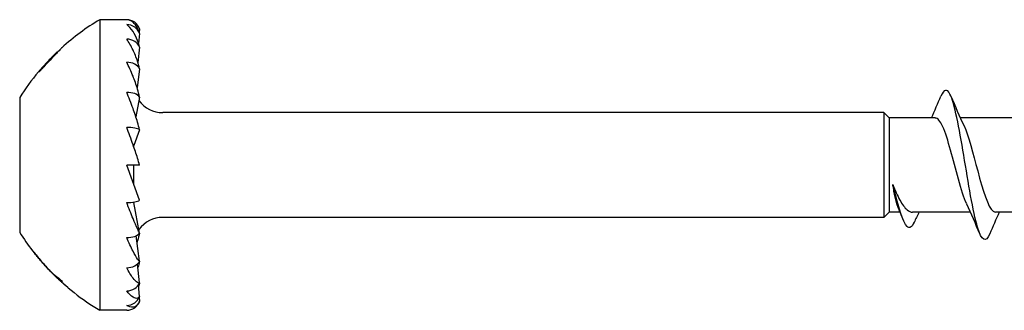
# Model space of a CAD drawing. Units: millimetres. Extents: x 1838 to 2199, y 1268 to 1635.
# Drawn here: x 1968 to 2001, y 1365 to 1375 of the extents above; entities that cross this region are included whole.
import ezdxf

# ---------------------------------------------------------------- set-up
doc = ezdxf.new("R2010")
doc.units = ezdxf.units.MM
doc.layers.add('Part', color=7, linetype='Continuous', lineweight=25)

msp = doc.modelspace()

# ---------------------------------------------------------------- linework, layer by layer
at = {"layer": 'Part'}
for p, q in [((1970.66, 1375.086), (1970.66, 1365.386)), ((1971.56, 1375.086), (1970.66, 1375.086)), ((1971.988, 1374.776), (1971.977, 1374.66)), ((1971.988, 1374.622), (1971.956, 1374.288)), ((1971.988, 1374.168), (1971.932, 1373.657)), ((1969.24, 1374.012), (1969.261, 1374.012)), ((1968.749, 1373.485), (1968.765, 1373.485)), ((1968.639, 1373.347), (1968.624, 1373.347)), ((1968.634, 1373.358), (1968.65, 1373.358)), ((1971.988, 1373.447), (1971.904, 1372.817)), ((1967.985, 1372.486), (1967.985, 1367.986)), ((1971.988, 1372.506), (1971.863, 1371.845)), ((1996.835, 1371.986), (1972.764, 1371.986)), ((1996.835, 1371.986), (1996.835, 1368.486)), ((1997.01, 1371.811), (1996.835, 1371.986)), ((1997.01, 1371.811), (1997.01, 1368.661)), ((1998.549, 1371.811), (1997.01, 1371.811)), ((2001.149, 1371.811), (1999.39, 1371.811)), ((1971.988, 1371.411), (1971.796, 1370.883)), ((1971.78, 1370.883), (1971.796, 1370.883)), ((1971.796, 1370.837), (1971.796, 1370.884)), ((1971.988, 1369.061), (1971.56, 1370.236)), ((1971.988, 1370.236), (1971.56, 1370.236)), ((1971.796, 1369.588), (1971.796, 1370.236)), ((1971.796, 1368.985), (1971.796, 1368.998)), ((1971.988, 1367.966), (1971.796, 1368.986)), ((1997.01, 1368.661), (1996.835, 1368.486)), ((1997.375, 1368.661), (1997.01, 1368.661)), ((1999.727, 1368.661), (1997.794, 1368.661)), ((2002.327, 1368.661), (2000.569, 1368.661)), ((1996.835, 1368.486), (1972.764, 1368.486)), ((1971.988, 1367.026), (1971.875, 1367.875)), ((1968.461, 1367.318), (1968.467, 1367.318)), ((1971.988, 1366.305), (1971.92, 1366.934)), ((1968.991, 1366.711), (1968.997, 1366.711)), ((1969.112, 1366.587), (1969.128, 1366.587)), ((1969.179, 1366.528), (1969.202, 1366.528)), ((1971.988, 1365.851), (1971.951, 1366.232)), ((1969.589, 1366.156), (1969.583, 1366.156)), ((1971.976, 1365.821), (1971.988, 1365.696)), ((1971.56, 1365.386), (1970.66, 1365.386))]:
    msp.add_line(p, q, dxfattribs=at)
for centre, radius, start, end in [((1974.745, 1368.208), 8, 120.703, 132.0219), ((1971.56, 1374.636), 0.45, 18.1227, 90), ((1974.745, 1368.208), 8, 133.4841, 136.585), ((1974.745, 1368.208), 8, 140.0666, 147.6679), ((1972.764, 1372.986), 1, 216.9439, 270), ((1972.764, 1367.486), 1, 90, 143.0561), ((1974.745, 1372.265), 8, 212.3321, 223.1179), ((1974.745, 1372.265), 8, 224.3535, 239.297), ((1971.56, 1365.836), 0.45, 270, 341.8773)]:
    msp.add_arc(centre, radius, start, end, dxfattribs=at)
for centre, major_axis, ratio, start_param, end_param in [((1971.56, 1374.486), (0.45, 0), 0.965926, 0.316301, 1.570796), ((1971.56, 1374.047), (0.45, 0), 0.866025, 0.316301, 1.570796), ((1971.56, 1373.348), (0.45, 0), 0.707107, 0.316301, 1.570796), ((1971.56, 1372.436), (0.45, 0), 0.5, 0.316301, 1.570796), ((1971.56, 1371.375), (0.45, 0), 0.258819, 0.316301, 1.570796), ((1971.56, 1369.098), (0.45, 0), 0.258819, 4.712389, 5.966884), ((1971.56, 1370.236), (0.886, -2.499), 0.083767, 5.201131, 5.206313), ((1971.56, 1368.036), (0.45, 0), 0.5, 4.712389, 5.966884), ((1971.56, 1367.125), (0.45, 0), 0.707107, 4.712389, 5.966884), ((1971.56, 1366.426), (0.45, 0), 0.866025, 4.712389, 5.966884), ((1971.56, 1365.986), (0.45, 0), 0.965926, 4.712389, 5.966884)]:
    msp.add_ellipse(centre, major_axis=major_axis, ratio=ratio, start_param=start_param, end_param=end_param, dxfattribs=at)
for points, knots in [([(1971.988, 1374.622), (1971.97, 1374.691), (1971.944, 1374.755), (1971.877, 1374.886), (1971.82, 1374.957), (1971.706, 1375.055), (1971.627, 1375.086), (1971.56, 1375.086)], [-0.1291751, -0.1291751, -0.1291751, -0.1291751, -0.1037504, -0.1037504, -0.0584406, -0.0584406, 0, 0, 0, 0]), ([(1971.988, 1374.168), (1971.97, 1374.248), (1971.944, 1374.328), (1971.877, 1374.502), (1971.82, 1374.612), (1971.706, 1374.787), (1971.627, 1374.874), (1971.56, 1374.921)], [-0.1291751, -0.1291751, -0.1291751, -0.1291751, -0.1037504, -0.1037504, -0.0584406, -0.0584406, 0, 0, 0, 0]), ([(1969.39, 1374.151), (1969.39, 1374.151), (1969.383, 1374.143), (1969.356, 1374.114), (1969.342, 1374.099), (1969.309, 1374.063), (1969.29, 1374.043), (1969.268, 1374.02)], [0, 0, 0, 0, 0.01985897, 0.01985897, 0.03168182, 0.03168182, 0.04370525, 0.04370525, 0.04370525, 0.04370525]), ([(1971.988, 1373.447), (1971.97, 1373.532), (1971.944, 1373.623), (1971.877, 1373.828), (1971.82, 1373.968), (1971.706, 1374.209), (1971.627, 1374.345), (1971.56, 1374.437)], [-0.1291751, -0.1291751, -0.1291751, -0.1291751, -0.1037504, -0.1037504, -0.0584406, -0.0584406, 0, 0, 0, 0]), ([(1969.268, 1374.02), (1969.233, 1373.982), (1969.192, 1373.94), (1969.098, 1373.84), (1969.029, 1373.769), (1968.941, 1373.674)], [0, 0, 0, 0, 0.01949313, 0.01949313, 0.0435537, 0.0435537, 0.0435537, 0.0435537]), ([(1968.941, 1373.69), (1968.988, 1373.739), (1969.035, 1373.789), (1969.119, 1373.88), (1969.148, 1373.911), (1969.19, 1373.956), (1969.208, 1373.976), (1969.227, 1373.997), (1969.232, 1374.003), (1969.238, 1374.011), (1969.24, 1374.012), (1969.24, 1374.012)], [0, 0, 0, 0, 0.02048062, 0.02048062, 0.03992259, 0.03992259, 0.06204515, 0.06204515, 0.07505871, 0.07505871, 0.08909425, 0.08909425, 0.08909425, 0.08909425]), ([(1968.634, 1373.358), (1968.649, 1373.375), (1968.664, 1373.392), (1968.687, 1373.417), (1968.705, 1373.437), (1968.749, 1373.485)], [0, 0, 0, 0, 0.00803974, 0.00803974, 0.01150386, 0.01150386, 0.01150386, 0.01150386]), ([(1968.768, 1373.489), (1968.746, 1373.464), (1968.723, 1373.439), (1968.694, 1373.408), (1968.663, 1373.374), (1968.639, 1373.347)], [0, 0, 0, 0, 0.01021226, 0.01021226, 0.01338647, 0.01338647, 0.01338647, 0.01338647]), ([(1968.749, 1373.485), (1968.776, 1373.514), (1968.805, 1373.545), (1968.85, 1373.593), (1968.886, 1373.632), (1968.941, 1373.69)], [0, 0, 0, 0, 0.0126792, 0.0126792, 0.02011405, 0.02011405, 0.02011405, 0.02011405]), ([(1968.941, 1373.674), (1968.911, 1373.643), (1968.882, 1373.611), (1968.835, 1373.561), (1968.805, 1373.528), (1968.768, 1373.489)], [0, 0, 0, 0, 0.01294711, 0.01294711, 0.02063682, 0.02063682, 0.02063682, 0.02063682]), ([(1971.988, 1372.506), (1971.97, 1372.59), (1971.944, 1372.687), (1971.877, 1372.91), (1971.82, 1373.071), (1971.706, 1373.36), (1971.627, 1373.536), (1971.56, 1373.666)], [-0.1291751, -0.1291751, -0.1291751, -0.1291751, -0.1037504, -0.1037504, -0.0584406, -0.0584406, 0, 0, 0, 0]), ([(2000.375, 1367.938), (2000.239, 1367.621), (2000.102, 1367.699), (1999.965, 1368.157), (1999.812, 1368.672), (1999.658, 1369.643), (1999.505, 1370.563), (1999.351, 1371.483), (1999.197, 1372.307), (1999.044, 1372.605), (1998.943, 1372.799), (1998.843, 1372.762), (1998.742, 1372.529)], [60.858647, 60.858647, 60.858647, 60.858647, 61.849412, 61.849412, 61.849412, 62.962978, 62.962978, 62.962978, 64.076544, 64.076544, 64.076544, 64.805059, 64.805059, 64.805059, 64.805059]), ([(1971.988, 1371.411), (1971.97, 1371.489), (1971.944, 1371.583), (1971.877, 1371.809), (1971.82, 1371.98), (1971.706, 1372.299), (1971.627, 1372.503), (1971.56, 1372.661)], [-0.1291751, -0.1291751, -0.1291751, -0.1291751, -0.1037504, -0.1037504, -0.0584406, -0.0584406, 0, 0, 0, 0]), ([(1971.988, 1370.236), (1971.97, 1370.302), (1971.944, 1370.388), (1971.877, 1370.6), (1971.82, 1370.77), (1971.706, 1371.096), (1971.627, 1371.315), (1971.56, 1371.492)], [-0.1291751, -0.1291751, -0.1291751, -0.1291751, -0.1037504, -0.1037504, -0.0584406, -0.0584406, 0, 0, 0, 0]), ([(1999.603, 1368.939), (1999.51, 1369.138), (1999.417, 1369.429), (1999.324, 1369.767), (1999.152, 1370.394), (1998.979, 1371.132), (1998.807, 1371.515), (1998.721, 1371.706), (1998.635, 1371.802), (1998.549, 1371.802)], [61.855228, 61.855228, 61.855228, 61.855228, 62.529423, 62.529423, 62.529423, 63.779339, 63.779339, 63.779339, 64.402649, 64.402649, 64.402649, 64.402649]), ([(1999.514, 1371.541), (1999.666, 1371.213), (1999.818, 1370.614), (1999.97, 1370.04), (2000.143, 1369.389), (2000.315, 1368.819), (2000.487, 1368.692), (2000.514, 1368.672), (2000.541, 1368.663), (2000.569, 1368.664)], [-63.808478, -63.808478, -63.808478, -63.808478, -62.707018, -62.707018, -62.707018, -61.457102, -61.457102, -61.457102, -61.261057, -61.261057, -61.261057, -61.261057]), ([(1997.134, 1369.59), (1997.213, 1369.391), (1997.292, 1369.212), (1997.452, 1368.92), (1997.531, 1368.809), (1997.672, 1368.688), (1997.732, 1368.661), (1997.794, 1368.661)], [0, 0, 0, 0, 0.069748, 0.069748, 0.1394961, 0.1394961, 0.1931631, 0.1931631, 0.1931631, 0.1931631]), ([(1997.846, 1368.325), (1997.769, 1368.158), (1997.691, 1368.109), (1997.613, 1368.182), (1997.465, 1368.322), (1997.316, 1368.88), (1997.168, 1369.457), (1997.157, 1369.501), (1997.145, 1369.546), (1997.134, 1369.59)], [0.513838, 0.513838, 0.513838, 0.513838, 1.076378, 1.076378, 1.076378, 2.152756, 2.152756, 2.152756, 2.235364, 2.235364, 2.235364, 2.235364]), ([(1997.325, 1368.781), (1997.317, 1368.8), (1997.308, 1368.822), (1997.272, 1368.928), (1997.245, 1369.034), (1997.189, 1369.287), (1997.162, 1369.432), (1997.134, 1369.59)], [0.2367127, 0.2367127, 0.2367127, 0.2367127, 0.252471, 0.252471, 0.3050493, 0.3050493, 0.3576277, 0.3576277, 0.3576277, 0.3576277]), ([(1971.988, 1367.966), (1971.97, 1367.996), (1971.944, 1368.05), (1971.877, 1368.194), (1971.82, 1368.326), (1971.706, 1368.602), (1971.627, 1368.804), (1971.56, 1368.981)], [-0.1291751, -0.1291751, -0.1291751, -0.1291751, -0.1037504, -0.1037504, -0.0584406, -0.0584406, 0, 0, 0, 0]), ([(1971.988, 1367.966), (1971.97, 1367.882), (1971.944, 1367.786), (1971.915, 1367.689), (1971.909, 1367.673), (1971.904, 1367.656)], [-0.12917513, -0.12917513, -0.12917513, -0.12917513, -0.10375043, -0.10375043, -0.0984991, -0.0984991, -0.0984991, -0.0984991]), ([(1971.988, 1367.026), (1971.97, 1367.034), (1971.944, 1367.065), (1971.877, 1367.159), (1971.82, 1367.259), (1971.706, 1367.48), (1971.627, 1367.653), (1971.56, 1367.811)], [-0.1291751, -0.1291751, -0.1291751, -0.1291751, -0.1037504, -0.1037504, -0.0584406, -0.0584406, 0, 0, 0, 0]), ([(1968.991, 1366.711), (1968.886, 1366.819), (1968.784, 1366.931), (1968.608, 1367.135), (1968.534, 1367.226), (1968.461, 1367.318)], [1.59530855, 1.59530855, 1.59530855, 1.59530855, 1.63694672, 1.63694672, 1.66922479, 1.66922479, 1.66922479, 1.66922479]), ([(1968.467, 1367.318), (1968.555, 1367.207), (1968.645, 1367.097), (1968.841, 1366.874), (1968.947, 1366.76), (1969.055, 1366.651)], [2.28501769, 2.28501769, 2.28501769, 2.28501769, 2.32405427, 2.32405427, 2.36660756, 2.36660756, 2.36660756, 2.36660756]), ([(1971.988, 1366.305), (1971.97, 1366.29), (1971.944, 1366.297), (1971.877, 1366.334), (1971.82, 1366.395), (1971.706, 1366.546), (1971.627, 1366.677), (1971.56, 1366.807)], [-0.1291751, -0.1291751, -0.1291751, -0.1291751, -0.1037504, -0.1037504, -0.0584406, -0.0584406, 0, 0, 0, 0]), ([(1971.988, 1365.851), (1971.97, 1365.815), (1971.944, 1365.797), (1971.877, 1365.775), (1971.82, 1365.792), (1971.706, 1365.863), (1971.627, 1365.945), (1971.56, 1366.036)], [-0.1291751, -0.1291751, -0.1291751, -0.1291751, -0.1037504, -0.1037504, -0.0584406, -0.0584406, 0, 0, 0, 0]), ([(1971.988, 1365.696), (1971.97, 1365.642), (1971.944, 1365.599), (1971.877, 1365.521), (1971.82, 1365.492), (1971.706, 1365.478), (1971.627, 1365.504), (1971.56, 1365.552)], [-0.1291751, -0.1291751, -0.1291751, -0.1291751, -0.1037504, -0.1037504, -0.0584406, -0.0584406, 0, 0, 0, 0])]:
    msp.add_open_spline(points, degree=3, knots=knots, dxfattribs=at)
for points in [[(1969.388, 1374.149), (1969.389, 1374.15), (1969.39, 1374.151), (1969.39, 1374.151)], [(1969.24, 1374.012), (1969.24, 1374.012), (1969.24, 1374.012), (1969.24, 1374.012)], [(1968.934, 1373.706), (1968.823, 1373.589), (1968.715, 1373.468), (1968.611, 1373.343)], [(1968.624, 1373.347), (1968.627, 1373.351), (1968.63, 1373.355), (1968.634, 1373.358)], [(1998.427, 1371.811), (1998.535, 1372.051), (1998.64, 1372.294), (1998.742, 1372.537)], [(1999.075, 1372.537), (1999.217, 1372.202), (1999.361, 1371.868), (1999.514, 1371.541)], [(2000.042, 1367.936), (1999.901, 1368.271), (1999.756, 1368.605), (1999.603, 1368.931)], [(1997.473, 1368.424), (1997.424, 1368.543), (1997.375, 1368.662), (1997.325, 1368.781)], [(1998.01, 1368.661), (1997.954, 1368.547), (1997.9, 1368.431), (1997.846, 1368.315)], [(2000.69, 1368.661), (2000.582, 1368.422), (2000.478, 1368.179), (2000.375, 1367.936)], [(1971.988, 1367.026), (1971.973, 1366.956), (1971.953, 1366.882), (1971.932, 1366.816)], [(1968.905, 1366.797), (1968.933, 1366.768), (1968.962, 1366.739), (1968.991, 1366.711)], [(1969.112, 1366.587), (1969.062, 1366.634), (1969.012, 1366.683), (1968.967, 1366.734)], [(1969.055, 1366.651), (1969.121, 1366.592), (1969.196, 1366.53), (1969.278, 1366.469)], [(1969.583, 1366.156), (1969.425, 1366.289), (1969.267, 1366.434), (1969.112, 1366.587)], [(1969.411, 1366.346), (1969.327, 1366.406), (1969.248, 1366.468), (1969.179, 1366.528)], [(1969.179, 1366.528), (1969.314, 1366.396), (1969.452, 1366.272), (1969.589, 1366.156)], [(1969.278, 1366.469), (1969.322, 1366.428), (1969.366, 1366.387), (1969.411, 1366.346)], [(1971.988, 1366.305), (1971.979, 1366.264), (1971.968, 1366.223), (1971.956, 1366.185)], [(1971.988, 1365.851), (1971.985, 1365.838), (1971.981, 1365.825), (1971.977, 1365.812)]]:
    msp.add_open_spline(points, degree=3, dxfattribs=at)

doc.saveas('drawing.dxf')
